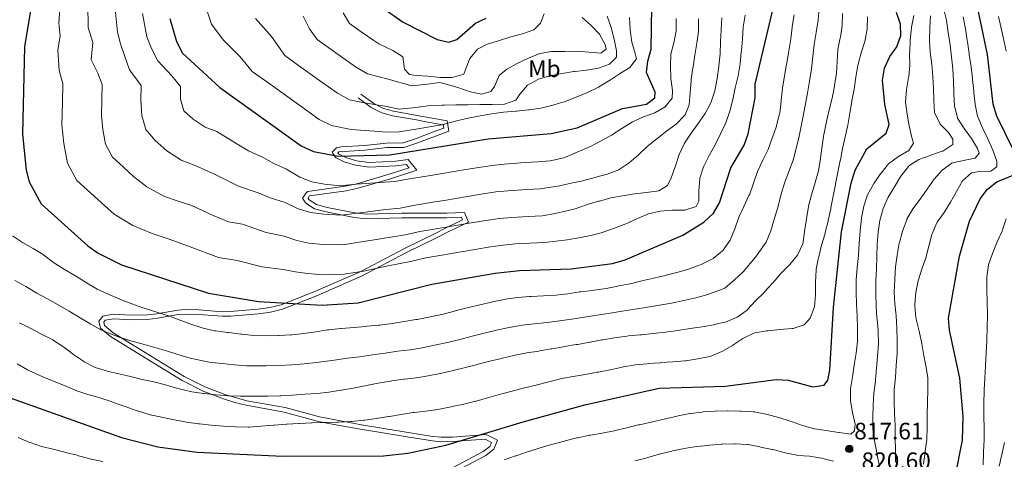
# Model space of a CAD drawing. Units: metres. Extents: x 620180 to 627032, y 785226 to 789976.
# Drawn here: x 621178 to 621592, y 786321 to 786506 of the extents above; entities that cross this region are included whole.
import ezdxf
from ezdxf.enums import TextEntityAlignment as Align

# ---------------------------------------------------------------- set-up
doc = ezdxf.new("R2010")
doc.units = ezdxf.units.M
doc.header["$MEASUREMENT"] = 0
doc.linetypes.add('DGN Style 3', pattern=[55.705356, 39.78954, -15.915816])
for name, color, linetype, lineweight in [('Nivel 21', 7, 'Continuous', 0), ('Nivel 37', 7, 'Continuous', 0), ('Nivel 4', 7, 'Continuous', 0), ('Nivel 41', 7, 'Continuous', 0), ('Nivel 5', 7, 'Continuous', 0), ('Nivel 7', 7, 'Continuous', 0)]:
    doc.layers.add(name, color=color, linetype=linetype, lineweight=lineweight)
doc.styles.add('Style-a4010302_h', font='a4010302_h.shx')
doc.styles.add('Style-s7210005_h', font='s7210005_h.shx')

# ---------------------------------------------------------------- blocks, each defined once
blk = doc.blocks.new('5PATER_682')
at = {"linetype": 'ByBlock', "lineweight": -2}
h = blk.add_hatch(color=7, dxfattribs=at)
edge = h.paths.add_edge_path()
edge.add_arc((0, 0), 1.56, 315, 675)
at = {"color": 0, "linetype": 'ByBlock', "lineweight": -2}
blk.add_circle((0, 0, 0), 1.56, dxfattribs=at)

msp = doc.modelspace()

# ---------------------------------------------------------------- linework, layer by layer
at = {"layer": 'Nivel 21', "color": 7, "linetype": 'DGN Style 3', "lineweight": 0}
msp.add_polyline3d([(621320.058, 786472.863, 884.048), (621325.614, 786468.866, 883.449), (621330.041, 786466.578, 882.86), (621334.515, 786465.39, 882.253), (621344.591, 786463.605, 881.355), (621349.405, 786462.709, 880.498), (621355.867, 786461.597, 878.663), (621356.124, 786460.164, 878.363), (621352.55, 786458.921, 877.765), (621343.739, 786455.456, 876.868), (621338.977, 786453.96, 876.568), (621332.031, 786453.869, 876.568), (621322.71, 786452.792, 875.97), (621312.74, 786452.267, 875.805), (621310.993, 786451.923, 875.671), (621309.103, 786449.983, 875.372), (621310.567, 786447.848, 875.073), (621314.181, 786445.98, 874.175), (621319.031, 786444.536, 873.881), (621324.742, 786443.723, 873.577), (621335.983, 786444.346, 872.679), (621340.285, 786444.88, 872.38), (621341.5, 786443.46, 872.081), (621333.158, 786440.72, 871.183), (621319.567, 786436.715, 870.286), (621314.69, 786435.707, 869.839), (621298.951, 786433.524, 868.279), (621298.311, 786433.09, 868.192), (621296.667, 786430.675, 867.593), (621298.13, 786428.54, 866.995), (621301.751, 786426.193, 866.995), (621306.561, 786424.879, 866.409), (621318.394, 786422.559, 864.778), (621323.304, 786421.957, 864.094), (621338.421, 786422.357, 862.508), (621357.33, 786422.362, 860.414), (621363.549, 786422.681, 859.815), (621364.043, 786421.491, 858.619), (621356.907, 786418.048, 858.619), (621352.468, 786415.837, 858.274), (621339.545, 786409.447, 855.926), (621321.002, 786399.634, 854.131), (621302.198, 786391.492, 851.439), (621287.671, 786385.8, 850.242), (621282.853, 786384.603, 849.59), (621277.938, 786383.932, 848.913), (621266.254, 786382.893, 848.05), (621263.056, 786382.85, 847.849), (621253.099, 786383.631, 847.326), (621247.316, 786383.765, 846.55), (621244.138, 786383.563, 846.054), (621235.302, 786382.013, 844.857), (621231.24, 786381.482, 843.959), (621224.3, 786381.393, 843.062), (621217.114, 786381.779, 841.566), (621212.577, 786381.002, 841.267), (621210.929, 786378.827, 841.267), (621211.684, 786375.964, 840.968), (621215.799, 786372.427, 839.771), (621234.859, 786360.705, 837.378), (621245.957, 786353.907, 836.48), (621254.833, 786349.439, 835.424), (621263.404, 786346.141, 834.456), (621268.156, 786344.682, 833.935), (621272.898, 786343.484, 833.489), (621288.972, 786340.579, 832.292), (621303.414, 786336.666, 831.17), (621309.208, 786335.499, 830.581), (621321.139, 786333.335, 829.001), (621340.777, 786330.128, 826.995), (621351.327, 786328.438, 825.593), (621354.956, 786328.026, 825.112), (621359.913, 786328.139, 824.52), (621373.61, 786329.224, 823.616), (621376.261, 786327.822, 823.317), (621375.565, 786326.138, 822.719), (621372.721, 786323.947, 822.12), (621339.659, 786306.505, 818.684)], dxfattribs=at)
at = {"layer": 'Nivel 21', "color": 7, "linetype": 'Continuous', "lineweight": 0}
for points in [[(621299.002, 786430.678, 867.593), (621299.683, 786431.678, 868.279), (621315.018, 786433.805, 869.839), (621320.035, 786434.842, 870.286), (621333.731, 786438.878, 871.183), (621344.837, 786442.525, 872.081), (621341.076, 786446.922, 872.38), (621335.81, 786446.268, 872.679), (621324.825, 786445.659, 873.577), (621319.444, 786446.425, 873.881), (621314.905, 786447.776, 874.175), (621311.883, 786449.338, 875.073), (621311.588, 786449.769, 875.372), (621311.955, 786450.146, 875.671), (621322.871, 786450.868, 875.97), (621332.154, 786451.941, 876.568), (621339.285, 786452.034, 876.568), (621344.381, 786453.636, 876.868), (621358.313, 786458.883, 878.363), (621357.526, 786463.268, 878.663), (621344.935, 786465.502, 881.355), (621334.931, 786467.275, 882.253), (621330.739, 786468.388, 882.86), (621326.625, 786470.514, 883.449), (621321.184, 786474.428, 884.048)], [(621340.534, 786304.786, 818.684), (621373.767, 786322.318, 822.12), (621377.15, 786324.924, 822.719), (621378.713, 786328.706, 823.317), (621374.016, 786331.191, 823.616), (621359.814, 786330.066, 824.52), (621355.043, 786329.957, 825.112), (621351.588, 786330.349, 825.593), (621341.085, 786332.032, 826.995), (621321.466, 786335.236, 829.001), (621303.857, 786338.544, 831.17), (621289.396, 786342.462, 832.292), (621273.306, 786345.37, 833.489), (621264.034, 786347.965, 834.456), (621255.614, 786351.204, 835.424), (621246.896, 786355.593, 836.48), (621235.868, 786362.349, 837.378), (621216.94, 786373.989, 839.771), (621213.396, 786377.035, 840.968), (621213.033, 786378.41, 841.267), (621213.654, 786379.229, 841.267), (621217.226, 786379.841, 841.566), (621224.26, 786379.463, 843.062), (621231.377, 786379.554, 843.959), (621235.593, 786380.105, 844.857), (621244.366, 786381.644, 846.054), (621247.354, 786381.834, 846.55), (621253.001, 786381.703, 847.326), (621262.993, 786380.919, 847.849), (621266.352, 786380.965, 848.05), (621278.154, 786382.014, 848.913), (621283.217, 786382.705, 849.59), (621288.257, 786383.958, 850.242), (621302.933, 786389.708, 851.439), (621321.837, 786397.893, 854.131), (621340.423, 786407.729, 855.926), (621353.325, 786414.109, 858.274), (621357.756, 786416.315, 858.619), (621366.523, 786420.546, 858.619), (621364.808, 786424.677, 859.815), (621357.28, 786424.29, 860.414), (621338.395, 786424.285, 862.508), (621323.396, 786423.889, 864.094), (621318.697, 786424.465, 864.778), (621307.001, 786426.758, 866.409), (621302.548, 786427.974, 866.995), (621299.503, 786429.948, 866.995), (621299.002, 786430.678, 867.593)]]:
    msp.add_polyline3d(points, dxfattribs=at)
at = {"layer": 'Nivel 4', "color": 30, "linetype": 'Continuous', "lineweight": 30, "flags": 128}
for points, elevation in [([(621599.26, 786443.947), (621588.88, 786465.159), (621587.361, 786470.265), (621584.901, 786491.179), (621578.553, 786522.052), (621576.585, 786543.179), (621562.045, 786599.707), (621547.137, 786682.833), (621534.076, 786733.783), (621532.17, 786738.828)], 800), ([(621186.545, 786536.027), (621179.677, 786494.377), (621178.818, 786457.671), (621180.403, 786442.512), (621181.682, 786437.495), (621186.649, 786428.345), (621206.278, 786410.546), (621210.626, 786407.516), (621220.455, 786402.631), (621257.111, 786390.682), (621278.108, 786387.198), (621304.907, 786385.601), (621320.085, 786386.622), (621351.12, 786394.516), (621377.786, 786399.07), (621387.963, 786400.211), (621409.74, 786400.913), (621427.142, 786403.176), (621432.52, 786404.659), (621456.736, 786415.123), (621465.527, 786420.525), (621469.659, 786424.413), (621472.135, 786428.759), (621476.977, 786443.465), (621482.591, 786452.978), (621484.241, 786457.699), (621487.153, 786472.891), (621487.142, 786478.673), (621496.509, 786518.421)], 850), ([(621240.833, 786506.401), (621243.61, 786496.612), (621246.138, 786491.744), (621261.832, 786477.259), (621296.117, 786452.777), (621301.308, 786450.383), (621311.688, 786448.29), (621333.389, 786448.869), (621374.871, 786455.701), (621401.326, 786457.887), (621412.269, 786460.359), (621431.273, 786468.433), (621441.486, 786470.303), (621445.002, 786472.989), (621445.1, 786475.367), (621441.396, 786483.608), (621441.968, 786488.4), (621443.454, 786493.401), (621443.935, 786529.31)], 875), ([(621154.986, 786353.188), (621220.495, 786329.901), (621235.82, 786325.929), (621252.378, 786323.758), (621288.355, 786322.051), (621330.705, 786322.125), (621340.985, 786323.295), (621357.006, 786326.585), (621389.518, 786336.45), (621415.446, 786343.659), (621446.725, 786350.659), (621474.714, 786351.426), (621496.072, 786354.272), (621501.068, 786354.077), (621511.467, 786351.258), (621516.277, 786351.962), (621517.728, 786354.037), (621518.573, 786358.289), (621520.096, 786384.651), (621523.541, 786416.435), (621527.515, 786437.012), (621529.244, 786442.53), (621534.135, 786451.457), (621542.271, 786458.109), (621543.581, 786461.733), (621541.803, 786470.063), (621540.835, 786480.395), (621541.605, 786485.416), (621543.792, 786490.263), (621546.822, 786494.414), (621548.528, 786499.119), (621548.306, 786503.943), (621546.699, 786508.933)], 825), ([(621330.172, 786510.98), (621339.07, 786504.762), (621353.322, 786497.441), (621358.215, 786496.411), (621361.61, 786497.484), (621369.489, 786504.332), (621374.007, 786506.48)], 900), ([(621571.39, 786313.223), (621574.403, 786328.682), (621574.674, 786338.761), (621573.359, 786354.883), (621568.921, 786375.129), (621568.599, 786380.118), (621573.14, 786406.253), (621577.368, 786420.928), (621581.83, 786430.423), (621584.99, 786434.447), (621588.934, 786437.526), (621598.583, 786441.507)], 800)]:
    msp.add_lwpolyline(points, dxfattribs=dict(at, elevation=elevation))
at = {"layer": 'Nivel 5', "color": 30, "linetype": 'Continuous', "lineweight": 0, "flags": 128}
for points, elevation in [([(621194.798, 786514.314), (621194.052, 786504.463), (621194.642, 786498.864), (621193.704, 786493.172), (621194.251, 786484.495), (621195.827, 786478.956), (621195.64, 786470.958), (621195.42, 786461.588), (621196.252, 786453.631), (621197.712, 786445.447), (621201.685, 786438.127), (621207.611, 786432.753), (621213.537, 786427.379), (621217.388, 786423.888), (621225.262, 786419.102), (621233.346, 786415.735), (621240.953, 786413.256), (621249.373, 786410.195), (621261.31, 786405.672), (621269.202, 786404.363), (621279.735, 786401.723), (621288.535, 786400.666), (621293.688, 786399.599), (621298.719, 786398.883), (621305.167, 786398.359), (621314.244, 786398.675), (621322.281, 786399.941), (621332.034, 786401.966), (621342.128, 786404.001), (621348.56, 786405.549), (621354.476, 786406.546), (621359.406, 786407.383), (621369.265, 786409.054), (621375.813, 786410.167), (621381.177, 786410.841), (621386.341, 786411.391), (621392.332, 786411.684), (621398.493, 786411.933), (621403.453, 786412.563), (621408.05, 786413.148), (621412.981, 786413.971), (621417.951, 786414.977), (621422.95, 786416.275), (621423.236, 786416.364), (621427.959, 786418.004), (621432.695, 786419.837), (621437.377, 786421.966), (621437.619, 786422.075), (621442.226, 786424.015), (621447.212, 786425.217), (621452.202, 786425.59), (621452.544, 786425.608), (621457.543, 786425.671), (621462.374, 786427.184), (621463.416, 786429.475), (621463.425, 786433.78), (621463.88, 786438.757), (621463.935, 786439.055), (621465.458, 786443.816), (621465.604, 786444.152), (621467.775, 786448.656), (621470.39, 786453.118), (621472.588, 786457.722), (621474.815, 786462.453), (621476.532, 786467.3), (621477.76, 786472.21), (621478.817, 786477.147), (621480.059, 786482.202), (621480.837, 786487.253)], 855), ([(621206.307, 786512.336), (621206.441, 786502.5), (621208.434, 786496.236), (621207.66, 786488.967), (621210.529, 786483.255), (621212.328, 786478.532), (621212.188, 786472.533), (621212.023, 786465.506), (621212.647, 786459.538), (621213.742, 786453.4), (621216.722, 786447.91), (621221.166, 786443.879), (621225.611, 786439.849), (621231.108, 786435.413), (621238.633, 786431.319), (621244.337, 786429.459), (621250.042, 786427.6), (621259.001, 786423.416), (621265.509, 786420.663)], 860), ([(621255.195, 786513.654), (621258.387, 786503.97), (621263.349, 786497.362), (621270.424, 786490.154), (621275.5, 786484.003), (621282.01, 786479.353), (621288.52, 786474.704), (621295.031, 786470.056), (621303.747, 786463.844), (621308.86, 786461.258), (621317.164, 786459.584), (621326.94, 786458.883), (621332.01, 786458.44), (621337.375, 786458.583), (621345.269, 786459.883), (621355.196, 786461.491), (621360.015, 786462.823), (621361.534, 786463.243), (621366.401, 786464.385), (621371.373, 786465.356), (621376.331, 786466.194), (621381.298, 786466.823), (621386.445, 786467.323), (621386.795, 786467.359), (621391.764, 786467.907), (621392.056, 786467.941), (621397.008, 786468.629), (621401.981, 786469.826), (621402.375, 786469.937), (621407.154, 786471.405), (621411.836, 786473.22), (621416.579, 786475.21), (621421.193, 786477.449), (621425.586, 786480.073), (621425.886, 786480.264), (621430.058, 786483.018), (621434.449, 786485.638), (621437.206, 786489.341), (621436.663, 786491.582), (621435.266, 786496.382), (621434.561, 786501.399), (621434.54, 786501.707), (621434.341, 786506.703)], 880), ([(621217.815, 786510.357), (621218.831, 786500.537), (621220.022, 786495.643), (621221.758, 786490.762), (621223.868, 786484.728), (621228.829, 786478.107), (621228.689, 786472.109), (621229.042, 786465.445)], 865), ([(621229.324, 786508.379), (621231.22, 786498.574), (621233.08, 786493.693), (621235.761, 786488.557), (621241.616, 786482.131), (621245.33, 786477.683), (621245.333, 786472.346), (621246.795, 786467.476), (621250.721, 786463.916), (621255.741, 786460.54), (621260.614, 786458.768), (621269.026, 786453.5), (621273.908, 786450.645), (621280.123, 786447.829), (621284.618, 786445.299), (621289.87, 786442.855), (621295.509, 786439.482), (621300.66, 786437.508), (621305.948, 786436.635), (621312.327, 786435.886), (621319.304, 786436.555), (621329.239, 786437.262), (621335.573, 786437.652), (621340.881, 786438.648), (621349.76, 786440.116), (621354.693, 786440.935), (621359.625, 786441.753), (621364.558, 786442.571), (621369.895, 786443.458), (621376.447, 786444.486), (621381.475, 786444.931), (621390.448, 786445.623), (621395.725, 786445.994), (621400.944, 786446.425), (621406.648, 786447.714), (621411.26, 786449.643), (621415.873, 786451.573), (621417.895, 786452.42), (621422.297, 786454.789), (621426.693, 786457.172), (621431.1, 786459.989), (621435.489, 786462.82), (621440.142, 786464.859), (621444.981, 786466.633), (621449.35, 786469.142), (621452.198, 786472.845), (621452.35, 786475.995), (621451.654, 786480.947), (621451.64, 786481.254), (621451.575, 786486.253), (621451.702, 786491.263), (621452.99, 786496.109), (621453.936, 786501.027), (621453.951, 786501.33), (621453.891, 786506.329)], 870), ([(621276.541, 786347.308), (621281.541, 786347.312), (621282.066, 786347.315), (621287.064, 786347.428), (621287.526, 786347.45), (621292.516, 786347.762), (621297.647, 786348.149), (621302.79, 786348.417), (621307.78, 786348.917), (621312.8, 786349.787), (621313.067, 786349.835), (621317.987, 786350.72), (621322.981, 786351.656), (621323.579, 786351.77), (621328.48, 786352.756), (621333.629, 786353.668), (621334.283, 786353.771), (621339.238, 786354.437), (621339.607, 786354.482), (621344.581, 786354.985), (621349.61, 786355.806), (621354.633, 786356.865), (621355.252, 786356.997), (621360.142, 786358.038), (621365.223, 786359.321), (621370.275, 786360.638), (621370.624, 786360.729), (621375.462, 786361.989), (621380.409, 786363.205), (621380.806, 786363.302), (621385.667, 786364.47), (621386.187, 786364.592), (621391.097, 786365.532), (621396.196, 786366.289), (621396.444, 786366.331), (621401.37, 786367.187), (621401.637, 786367.233), (621406.566, 786368.07), (621406.958, 786368.137), (621411.884, 786368.991), (621412.535, 786369.108), (621417.452, 786370.013), (621417.791, 786370.075), (621422.71, 786370.97), (621423.112, 786371.043), (621428.036, 786371.91), (621433.197, 786372.596), (621433.821, 786372.659), (621438.799, 786373.127), (621439.34, 786373.18), (621444.314, 786373.679), (621449.442, 786374.25), (621454.632, 786374.889), (621459.797, 786375.747), (621464.817, 786376.457), (621469.785, 786377.375), (621470.061, 786377.431), (621474.911, 786378.646), (621479.54, 786380.576), (621483.766, 786383.494), (621483.986, 786383.715), (621487.377, 786387.389), (621490.899, 786391), (621491.086, 786391.195), (621494.486, 786394.86), (621494.761, 786395.162), (621497.995, 786398.975), (621498.242, 786399.255), (621501.797, 786402.77), (621504.992, 786406.727), (621507.188, 786411.399), (621507.923, 786416.462), (621507.975, 786416.792), (621508.753, 786421.731), (621508.807, 786422.071), (621509.593, 786427.008), (621509.639, 786427.286), (621510.873, 786432.131), (621510.985, 786432.508), (621512.429, 786437.294), (621513.842, 786442.216), (621514.651, 786447.315), (621514.708, 786447.719), (621515.404, 786452.67), (621516.132, 786457.688), (621516.182, 786458.018), (621517.134, 786462.926), (621518.324, 786467.837), (621519.622, 786472.844), (621520.549, 786477.887), (621520.611, 786478.25), (621521.38, 786483.19), (621521.696, 786488.197), (621522.021, 786493.276), (621523.004, 786498.205), (621523.049, 786498.456), (621523.755, 786503.405), (621523.894, 786508.412)], 835), ([(621313.767, 786508.738), (621316.504, 786504.235), (621321.386, 786500.749), (621326.639, 786497.047), (621328.777, 786495.661), (621334.668, 786492.858), (621338.879, 786490.149), (621339.589, 786484.954), (621341.672, 786482.797), (621344.441, 786482.383), (621349.457, 786481.998), (621354.539, 786481.485), (621359.679, 786481.487), (621364.544, 786482.899), (621365.225, 786484.899), (621367.093, 786489.55), (621370.32, 786493.382), (621374.405, 786495.491), (621379.193, 786496.93), (621379.525, 786497.034), (621384.388, 786498.575), (621389.319, 786499.859), (621394.052, 786501.527), (621396.843, 786504.325), (621398.398, 786508.329)], 895), ([(621514.14, 786510.632), (621513.653, 786505.655), (621512.876, 786500.46), (621512.07, 786495.438), (621511.485, 786490.324), (621510.891, 786485.134), (621509.983, 786479.926), (621509.15, 786474.91), (621508.22, 786469.667), (621507.305, 786464.535), (621505.745, 786456.836), (621504.481, 786451.593), (621503.206, 786446.67), (621501.334, 786441.867), (621499.523, 786436.942), (621498.03, 786431.911), (621496.663, 786426.728), (621495.169, 786421.822), (621493.746, 786416.933), (621491.742, 786412.152), (621487.285, 786405.884), (621482.151, 786399.714), (621478.459, 786396.325), (621474.363, 786392.818), (621467.252, 786390.108), (621462.163, 786388.7), (621457.206, 786387.633), (621451.976, 786386.518), (621446.889, 786385.595), (621441.887, 786384.746), (621436.684, 786383.89), (621431.255, 786383.112), (621426.191, 786382.281), (621420.719, 786381.388), (621415.382, 786380.596), (621410.046, 786379.685), (621404.831, 786378.941), (621399.632, 786378.368), (621394.185, 786377.739), (621389.054, 786377.147), (621383.621, 786376.225), (621378.321, 786375.038), (621373.121, 786373.801), (621368.049, 786372.535), (621362.93, 786371.201), (621357.724, 786369.867), (621352.226, 786368.703), (621346.967, 786367.666), (621341.985, 786366.852), (621336.693, 786366.173), (621331.411, 786365.453)], 840), ([(621546.201, 786319.44), (621546.265, 786324.451), (621546.262, 786324.722), (621546.134, 786329.72), (621546.068, 786334.859), (621545.875, 786339.931), (621545.745, 786345.006), (621545.737, 786350.146), (621546.187, 786355.202), (621546.494, 786360.23), (621546.946, 786365.429), (621546.955, 786365.722), (621546.89, 786370.721), (621546.765, 786375.795), (621546.756, 786376.128), (621546.5, 786381.121), (621545.927, 786386.104), (621545.725, 786391.201), (621545.895, 786396.21), (621545.914, 786396.549), (621546.297, 786401.758), (621546.929, 786406.717), (621547.837, 786411.696), (621547.9, 786411.995), (621549.166, 786416.831), (621550.945, 786421.573), (621551.05, 786421.802), (621553.491, 786426.165), (621556.554, 786430.273), (621559.522, 786434.516), (621562.506, 786438.607), (621565.878, 786442.485), (621569.949, 786445.413), (621570.212, 786445.5), (621574.824, 786446.588), (621579.736, 786447.505), (621581.404, 786449.564), (621580.799, 786451.612), (621578.152, 786455.854), (621575.101, 786460.052), (621572.392, 786464.385), (621572.279, 786464.609), (621571.003, 786469.448), (621570.808, 786474.665), (621570.796, 786474.999), (621570.604, 786479.995), (621570.412, 786485.068), (621569.783, 786490.17), (621569.21, 786495.31), (621568.375, 786500.472), (621567.739, 786505.631), (621566.467, 786510.644)], 810), ([(621229.042, 786465.445), (621230.726, 786459.595), (621234.721, 786455.006), (621239.61, 786450.573), (621245.581, 786446.727), (621251.525, 786444.424), (621259.671, 786440.821), (621269.709, 786435.654), (621278.069, 786432.928), (621282.99, 786430.774), (621289.425, 786428.792), (621294.902, 786426.188), (621300.013, 786424.633), (621305.688, 786423.876), (621312.966, 786423.482), (621321.922, 786424.688), (621331.796, 786425.834), (621337.758, 786426.435), (621343.441, 786427.615), (621351.332, 786428.926), (621356.264, 786429.751), (621366.127, 786431.399), (621371.868, 786432.361), (621378.024, 786433.271), (621383.097, 786433.751), (621391.076, 786434.31), (621396.648, 786434.64), (621404.84, 786435.93), (621409.733, 786436.955), (621414.627, 786437.981), (621414.964, 786438.052), (621419.783, 786439.384), (621420.086, 786439.467), (621424.928, 786440.711), (621429.747, 786442.54), (621430.003, 786442.679), (621434.099, 786445.546), (621438.037, 786448.976), (621441.713, 786452.453), (621445.796, 786455.718), (621449.81, 786458.909), (621453.905, 786461.841), (621457.495, 786465.547), (621457.654, 786465.78), (621459.334, 786470.043), (621459.889, 786475.012), (621460.24, 786480.243), (621460.289, 786480.656), (621460.995, 786485.605), (621461.056, 786485.999), (621461.824, 786490.939), (621462.658, 786495.886), (621463.289, 786500.875), (621463.302, 786501.127), (621463.302, 786506.127)], 865), ([(621265.509, 786420.663), (621271.428, 786419.681), (621281.363, 786416.248), (621288.98, 786414.729), (621294.295, 786412.893), (621299.366, 786411.758), (621305.427, 786411.118), (621313.605, 786411.079), (621319.633, 786412.028), (621329.446, 786413.613), (621339.943, 786415.218), (621346, 786416.582), (621352.904, 786417.736), (621357.835, 786418.567), (621367.696, 786420.226), (621373.84, 786421.264), (621379.6, 786422.056), (621384.719, 786422.571), (621391.704, 786422.997), (621397.57, 786423.287), (621403.032, 786424.147), (621407.882, 786425.36), (621411.421, 786426.246), (621416.145, 786427.882), (621416.475, 786427.982), (621421.282, 786429.354), (621421.66, 786429.463), (621426.456, 786430.873), (621431.403, 786431.626), (621436.456, 786432.479), (621441.424, 786433.096), (621446.613, 786433.798), (621450.231, 786436.063), (621451.796, 786439.232), (621453.535, 786443.919), (621453.659, 786444.267), (621455.247, 786449.007), (621457.446, 786453.765), (621460.221, 786458.095), (621463.216, 786462.109), (621466.144, 786466.38), (621468.504, 786470.815), (621468.667, 786471.189), (621470.241, 786475.935), (621471.158, 786481.014), (621471.827, 786486.072), (621471.876, 786486.458), (621472.447, 786491.425), (621472.644, 786496.537), (621472.832, 786501.551), (621473.091, 786506.626)], 860), ([(621276.886, 786506.372), (621283.688, 786498.738), (621289.168, 786490.747), (621294.05, 786487.26), (621298.933, 786483.773), (621303.816, 786480.287), (621311.378, 786474.912), (621316.412, 786472.134), (621322.64, 786470.878), (621332.196, 786469.21), (621337.338, 786468.19), (621344.322, 786468.785), (621350.385, 786469.729), (621355.383, 786469.847), (621356.23, 786469.868), (621361.229, 786469.932), (621366.239, 786469.996), (621371.25, 786470.061), (621376.453, 786470.129), (621381.657, 786470.196), (621386.463, 786471.992), (621388.103, 786474.455), (621391.408, 786478.2), (621395.959, 786480.779), (621400.795, 786482.164), (621405.891, 786483.15), (621410.908, 786484.018), (621411.238, 786484.07), (621416.204, 786484.644), (621421.172, 786485.481), (621425.897, 786487.113), (621428.83, 786490.015), (621428.859, 786492.714), (621427.78, 786497.596), (621426.582, 786502.504), (621424.894, 786507.357)], 885), ([(621296.953, 786507.323), (621299.615, 786501.946), (621302.836, 786497.491), (621307.718, 786494.004), (621312.601, 786490.518)], 890), ([(621323.965, 786483.01), (621332.784, 786480.855), (621342.666, 786477.94), (621349.295, 786478.662), (621354.438, 786479.428), (621359.25, 786478.07), (621362.498, 786477.154), (621367.188, 786475.423), (621372.13, 786474.519), (621375.947, 786475.529), (621377.461, 786477.733), (621379.446, 786482.322), (621382.635, 786485.06), (621387.059, 786487.389), (621387.294, 786487.497), (621391.847, 786489.563), (621396.523, 786491.649), (621401.499, 786492.432), (621401.815, 786492.439), (621406.814, 786492.505), (621407.083, 786492.507), (621412.083, 786492.514), (621417.208, 786492.126), (621422.228, 786491.804), (621424.483, 786493.438), (621424.008, 786495.359), (621421.594, 786499.738), (621418.089, 786503.346), (621414.381, 786506.75)], 890), ([(621477.834, 786368.785), (621482.023, 786371.513), (621486.663, 786373.797), (621487.084, 786373.916), (621492.012, 786374.765), (621492.534, 786374.821), (621497.509, 786375.316), (621502.713, 786375.756), (621503.122, 786375.793), (621507.865, 786377.348), (621510.326, 786380.191), (621512.113, 786384.863), (621512.502, 786389.954), (621512.509, 786390.306), (621512.505, 786395.306), (621512.841, 786400.37), (621512.888, 786400.72), (621513.824, 786405.631), (621513.913, 786406.001), (621515.146, 786410.846), (621516.574, 786415.835), (621516.672, 786416.189), (621517.9, 786421.035), (621517.956, 786421.281), (621518.97, 786426.176), (621519.044, 786426.563), (621519.936, 786431.482), (621520.918, 786436.426), (621520.97, 786436.676), (621521.998, 786441.569), (621522.975, 786446.475), (621523.025, 786446.725), (621523.977, 786451.633), (621525.078, 786456.564), (621526.172, 786461.461), (621527.006, 786466.409), (621527.858, 786471.364), (621527.908, 786471.653), (621528.863, 786476.56), (621529.547, 786481.567), (621530.403, 786486.692), (621530.472, 786487.042), (621531.739, 786491.878), (621533.361, 786496.676), (621534.299, 786501.834), (621534.476, 786507.062)], 830), ([(621480.837, 786487.253), (621481.329, 786492.374), (621481.362, 786492.736), (621481.807, 786497.716), (621482.191, 786502.738), (621482.995, 786507.705)], 855), ([(621503.555, 786507.923), (621502.784, 786502.966)], 845), ([(621532.913, 786427.294), (621534.434, 786432.111), (621536.959, 786436.519), (621537.171, 786436.845), (621539.985, 786440.977), (621540.135, 786441.188), (621543.282, 786445.071), (621547.434, 786448.2), (621551.917, 786450.716), (621553.787, 786453.764), (621553.177, 786456.198), (621552.047, 786461.068), (621551.134, 786466.115), (621550.424, 786471.148), (621550.896, 786476.365), (621551.776, 786481.463), (621551.82, 786481.752), (621552.331, 786486.725), (621552.192, 786491.769), (621552.199, 786492.166), (621552.438, 786497.16), (621552.931, 786502.35), (621552.964, 786502.649), (621553.921, 786507.557)], 820), ([(621538.419, 786406.012), (621538.428, 786406.287), (621538.489, 786411.286), (621538.872, 786416.349), (621539.679, 786421.314), (621540.986, 786426.3), (621543.176, 786431.025), (621545.762, 786435.471), (621548.503, 786439.941), (621551.667, 786444.021), (621551.881, 786444.24), (621556.041, 786447.019), (621560.871, 786448.7), (621561.138, 786448.793), (621565.86, 786450.434), (621566.127, 786450.527), (621570.315, 786453.252), (621570.368, 786455.529), (621568.533, 786458.268), (621565.064, 786461.864), (621562.749, 786466.515), (621562.705, 786466.803), (621562.319, 786471.788), (621562.192, 786476.807), (621562.002, 786481.88), (621561.497, 786486.996), (621560.788, 786492.106), (621560.573, 786497.281), (621560.7, 786502.421), (621560.983, 786507.495)], 815), ([(621576.418, 786497.037), (621575.726, 786501.988), (621574.65, 786506.99)], 805), ([(621592.803, 786492.584), (621591.488, 786498.436), (621589.622, 786507.239)], 795), ([(621502.784, 786502.966), (621502.748, 786502.716), (621502.144, 786497.753), (621501.31, 786492.667), (621500.477, 786487.516), (621500.403, 786487.079), (621499.454, 786482.17), (621498.685, 786477.02), (621498.171, 786472.002), (621498.117, 786471.497), (621497.535, 786466.532), (621497.477, 786466.144), (621496.189, 786461.311), (621496.086, 786461.003), (621494.455, 786456.277), (621494.312, 786455.871), (621492.593, 786451.177), (621490.339, 786446.65), (621488.216, 786441.869), (621486.543, 786437.028), (621484.743, 786432.122), (621484.573, 786431.725), (621482.429, 786427.209), (621480.368, 786422.621), (621478.568, 786417.779), (621476.638, 786412.935), (621473.673, 786408.72), (621473.403, 786408.429), (621469.541, 786405.262), (621469.187, 786405.06), (621464.689, 786402.886), (621464.443, 786402.786), (621459.765, 786401.024), (621459.509, 786400.944), (621454.709, 786399.545), (621449.778, 786398.261), (621449.321, 786398.148), (621444.462, 786396.971), (621439.465, 786395.815), (621434.597, 786394.66), (621429.662, 786393.697), (621429.313, 786393.628), (621424.407, 786392.665), (621419.405, 786391.894), (621418.728, 786391.807), (621413.76, 786391.243), (621413.312, 786391.18), (621408.373, 786390.402), (621403.241, 786389.822), (621398.104, 786389.563), (621392.904, 786389.239), (621392.175, 786389.189), (621387.192, 786388.78), (621382.061, 786388.071), (621381.575, 786387.981), (621376.678, 786386.974), (621376.233, 786386.872), (621371.361, 786385.749), (621370.78, 786385.614), (621365.916, 786384.458), (621360.985, 786383.173), (621360.637, 786383.082), (621355.799, 786381.821), (621355.307, 786381.696), (621350.416, 786380.66), (621349.819, 786380.542), (621344.904, 786379.625), (621344.324, 786379.526), (621339.39, 786378.719), (621334.389, 786377.947), (621329.194, 786377.238), (621328.717, 786377.186), (621323.739, 786376.718), (621323.256, 786376.667), (621318.285, 786376.133), (621313.086, 786375.745), (621312.736, 786375.715), (621307.76, 786375.227), (621307.248, 786375.16), (621302.309, 786374.385), (621297.242, 786373.742), (621292.109, 786373.162), (621291.71, 786373.132), (621286.716, 786372.899), (621286.381, 786372.885), (621281.385, 786372.702), (621276.245, 786372.764), (621271.161, 786373.405), (621270.657, 786373.463), (621265.691, 786374.042), (621265.116, 786374.11), (621260.156, 786374.741), (621259.752, 786374.798), (621254.873, 786375.894), (621254.404, 786376.026), (621249.647, 786377.561), (621244.74, 786379.426), (621240.027, 786381.228), (621239.779, 786381.317), (621234.995, 786382.769), (621230.092, 786384.312)], 845), ([(621579.795, 786470.121), (621579.251, 786475.195), (621579.199, 786475.678), (621578.661, 786480.648), (621578.616, 786481.067), (621578.062, 786486.036), (621577.251, 786491.202), (621577.195, 786491.586), (621576.489, 786496.535), (621576.418, 786497.037)], 805), ([(621312.601, 786490.518), (621319.008, 786485.979), (621323.965, 786483.01)], 890), ([(621558.076, 786318.613), (621558.688, 786323.79), (621558.731, 786324.104), (621559.429, 786329.054), (621559.627, 786334.12), (621559.556, 786339.201), (621559.56, 786339.534), (621559.676, 786344.532), (621559.684, 786344.805), (621559.873, 786349.801), (621559.832, 786354.882), (621559.808, 786355.15), (621558.997, 786360.083), (621557.961, 786365.112), (621557.204, 786370.159), (621556.116, 786375.231), (621554.825, 786380.244), (621554.391, 786385.388), (621554.399, 786385.985), (621554.779, 786390.97), (621555.774, 786395.902), (621557.329, 786400.79), (621559.028, 786405.576), (621560.281, 786410.417), (621561.577, 786415.378), (621561.661, 786415.698), (621563.627, 786420.296), (621563.783, 786420.545), (621566.664, 786424.631), (621569.446, 786428.969), (621571.943, 786433.473), (621574.463, 786437.998), (621578.193, 786441.39), (621581.435, 786441.846), (621586.428, 786442.101), (621588.861, 786443.934), (621588.895, 786446.247), (621587.203, 786450.952), (621585.122, 786455.608), (621582.851, 786460.263), (621580.89, 786464.986), (621580.812, 786465.226), (621579.795, 786470.121)], 805), ([(621512.095, 786333.539), (621517.104, 786332.78), (621522.193, 786332.03), (621522.461, 786331.991), (621527.403, 786331.231), (621529.005, 786332.718), (621529.226, 786335.484), (621528.071, 786340.348), (621527.31, 786345.294), (621527.361, 786350.417), (621528.122, 786355.371), (621528.819, 786360.403), (621529.732, 786365.455), (621530.247, 786370.471), (621530.247, 786370.899), (621530.183, 786375.898), (621530.118, 786380.909), (621529.796, 786386.038), (621529.728, 786391.119), (621529.722, 786396.324), (621530.092, 786401.45), (621530.666, 786406.577), (621531.003, 786411.81), (621531.304, 786416.827), (621531.322, 786417.109), (621531.915, 786422.073), (621531.961, 786422.386), (621532.913, 786427.294)], 820), ([(621589.062, 786412.241), (621591.076, 786416.832), (621591.251, 786417.292), (621592.878, 786422.019)], 795), ([(621230.092, 786384.312), (621229.512, 786384.5), (621224.8, 786386.172), (621220.021, 786388.038), (621219.489, 786388.265), (621214.916, 786390.285), (621210.263, 786392.409), (621205.796, 786394.986), (621205.35, 786395.263), (621201.132, 786397.946), (621200.8, 786398.145), (621196.471, 786400.648), (621192.26, 786403.357), (621191.85, 786403.642), (621187.849, 786406.641), (621187.487, 786406.882), (621183.25, 786409.537), (621178.848, 786412.05), (621174.572, 786414.822)], 845), ([(621583.072, 786318.42), (621583.255, 786323.622), (621583.267, 786323.897), (621583.587, 786328.886), (621583.588, 786333.913), (621583.395, 786338.921), (621583.391, 786339.191), (621583.384, 786344.191), (621583.388, 786344.459), (621583.49, 786349.457), (621583.51, 786349.922), (621583.765, 786354.915), (621584.062, 786359.928), (621584.083, 786360.274), (621584.379, 786365.265), (621584.4, 786365.611), (621584.692, 786370.602), (621584.716, 786371.012), (621584.836, 786376.01), (621584.841, 786376.282), (621584.906, 786381.281), (621584.899, 786381.68), (621584.774, 786386.678), (621584.766, 786387.011), (621584.643, 786392.009), (621584.632, 786392.47), (621584.685, 786397.469), (621585.44, 786402.619), (621587.124, 786407.413), (621589.062, 786412.241)], 795), ([(621539.571, 786317.636), (621538.54, 786322.528), (621538.475, 786322.89), (621537.599, 786327.812), (621536.768, 786332.889), (621536.736, 786333.212), (621536.726, 786338.212), (621536.732, 786338.481), (621536.852, 786343.479), (621537.169, 786348.612), (621537.787, 786353.664), (621537.817, 786353.979), (621538.201, 786359.06), (621538.69, 786364.035), (621539.018, 786369.261), (621539.029, 786369.608), (621538.921, 786374.607), (621538.896, 786374.939), (621538.466, 786379.92), (621538.443, 786380.201), (621538.06, 786385.186), (621537.991, 786390.271), (621537.974, 786395.347), (621537.984, 786395.873), (621538.232, 786400.866), (621538.419, 786406.012)], 815), ([(621331.411, 786365.453), (621326.109, 786364.737), (621320.633, 786363.894), (621315.536, 786363.232), (621310.024, 786362.473), (621302.503, 786361.394), (621297.362, 786360.935), (621292.113, 786360.447), (621286.722, 786360.156), (621281.392, 786360.004), (621273.269, 786360.008), (621268.024, 786360.475), (621262.707, 786360.995), (621257.403, 786361.606), (621249.335, 786363.256), (621244.185, 786364.848), (621239.408, 786366.378), (621234.478, 786367.836), (621229.578, 786369.191), (621224.424, 786370.622), (621219.444, 786372.078), (621212.102, 786375.033), (621207.591, 786377.58), (621203.112, 786380.234), (621198.481, 786383.101), (621193.824, 786385.756), (621189.372, 786388.221), (621184.901, 786390.716), (621180.228, 786393.524), (621175.609, 786396.063)], 840), ([(621177.542, 786378.076), (621177.778, 786377.967), (621182.28, 786375.791), (621186.848, 786373.367), (621187.156, 786373.205), (621191.612, 786370.939), (621191.942, 786370.761), (621196.104, 786367.991), (621200.299, 786364.882), (621204.468, 786361.966), (621204.715, 786361.802), (621209.165, 786359.522), (621209.436, 786359.421), (621214.212, 786357.94), (621214.467, 786357.88), (621219.336, 786356.744), (621224.295, 786355.573), (621229.178, 786354.355), (621234.119, 786353.315), (621238.958, 786352.048), (621239.473, 786351.906), (621244.267, 786350.486), (621244.697, 786350.367), (621249.57, 786349.25), (621250.11, 786349.152), (621255.055, 786348.414), (621255.324, 786348.384), (621260.298, 786347.88), (621265.392, 786347.488), (621270.417, 786347.24), (621270.952, 786347.236), (621275.951, 786347.303), (621276.541, 786347.308)], 835), ([(621191.405, 786353.783), (621196.022, 786351.864), (621200.681, 786349.952), (621201.224, 786349.733), (621205.954, 786348.112), (621206.322, 786348), (621211.142, 786346.672), (621211.416, 786346.588), (621216.16, 786345.01), (621216.772, 786344.794), (621221.462, 786343.061), (621222.001, 786342.869), (621226.734, 786341.258), (621227.293, 786341.074), (621232.069, 786339.591), (621232.582, 786339.472), (621237.466, 786338.405), (621237.865, 786338.319), (621242.751, 786337.258), (621247.812, 786336.345), (621252.863, 786335.617), (621253.321, 786335.563), (621258.296, 786335.065), (621263.453, 786334.673), (621268.538, 786334.36), (621273.757, 786334.265), (621274.283, 786334.292), (621279.269, 786334.662), (621284.463, 786335.114), (621284.745, 786335.133), (621289.735, 786335.438), (621290.074, 786335.459), (621295.064, 786335.764), (621295.402, 786335.785), (621300.395, 786336.032), (621300.667, 786336.045), (621305.663, 786336.227), (621306.255, 786336.246), (621311.254, 786336.303), (621311.972, 786336.32), (621316.963, 786336.609), (621317.365, 786336.646), (621322.337, 786337.166), (621322.883, 786337.231), (621327.843, 786337.859), (621332.889, 786338.65), (621333.272, 786338.715), (621338.192, 786339.6), (621343.209, 786340.4), (621343.594, 786340.454), (621348.562, 786341.013), (621353.683, 786341.694), (621354.307, 786341.813), (621359.204, 786342.821), (621359.625, 786342.909), (621364.519, 786343.928), (621369.413, 786345.134), (621369.747, 786345.224), (621374.567, 786346.55), (621375.125, 786346.707), (621379.931, 786348.085), (621384.879, 786349.427), (621385.304, 786349.537), (621390.154, 786350.751), (621395.031, 786351.934), (621395.488, 786352.046), (621400.338, 786353.26), (621405.183, 786354.56), (621405.67, 786354.683), (621410.579, 786355.632), (621415.614, 786356.385), (621420.709, 786357.363), (621421.182, 786357.453), (621426.095, 786358.377), (621431.199, 786359.464), (621431.756, 786359.581), (621436.676, 786360.47), (621441.732, 786360.969), (621442.147, 786361), (621447.133, 786361.36), (621447.539, 786361.391), (621452.524, 786361.77), (621457.591, 786362.189), (621458.065, 786362.233), (621463.009, 786362.975), (621468.097, 786363.981), (621468.578, 786364.104), (621473.193, 786366.028), (621477.606, 786368.643), (621477.834, 786368.785)], 830), ([(621176.6, 786360.917), (621180.941, 786358.437), (621181.26, 786358.278), (621185.802, 786356.189), (621186.172, 786356.029), (621190.764, 786354.051), (621191.405, 786353.783)], 830), ([(621381.514, 786320.536), (621386.261, 786322.103), (621386.568, 786322.207), (621391.301, 786323.816), (621391.878, 786324.011), (621396.639, 786325.538), (621401.478, 786326.943), (621402.054, 786327.097), (621406.892, 786328.358), (621407.241, 786328.449), (621412.082, 786329.697), (621412.492, 786329.802), (621417.386, 786330.822), (621417.811, 786330.899), (621422.746, 786331.701), (621427.85, 786332.678), (621428.259, 786332.768), (621433.124, 786333.922), (621437.974, 786335.154), (621438.507, 786335.278), (621443.387, 786336.364), (621444.017, 786336.505), (621448.894, 786337.603), (621449.462, 786337.732), (621454.316, 786338.926), (621454.714, 786339.02), (621459.627, 786339.945), (621459.906, 786339.987), (621464.869, 786340.587), (621465.359, 786340.635), (621470.344, 786341.016), (621475.493, 786341.098), (621475.762, 786341.091), (621480.759, 786340.925), (621481.354, 786340.906), (621486.351, 786340.736), (621486.818, 786340.719), (621491.716, 786339.72), (621492.294, 786339.569), (621497.125, 786338.282), (621501.9, 786336.787), (621502.419, 786336.616), (621507.103, 786334.868), (621512.095, 786333.539)], 820), ([(621176.949, 786329.849), (621181.561, 786327.917), (621182.052, 786327.73), (621186.794, 786326.146), (621191.742, 786324.911), (621196.642, 786323.693), (621196.947, 786323.617), (621201.79, 786322.374), (621202.426, 786322.21)], 820), ([(621436.574, 786320.042), (621441.655, 786321.302), (621441.99, 786321.389), (621446.789, 786322.791), (621447.303, 786322.935), (621452.15, 786324.159), (621452.426, 786324.222), (621457.325, 786325.22), (621462.421, 786326.072), (621467.53, 786326.569), (621467.944, 786326.607), (621472.925, 786327.03), (621473.335, 786327.062), (621478.333, 786327.197), (621478.795, 786327.197), (621483.793, 786326.964), (621484.26, 786326.881), (621489.163, 786325.905), (621489.414, 786325.856), (621494.317, 786324.879), (621494.567, 786324.83), (621499.392, 786323.521), (621499.789, 786323.419), (621504.682, 786322.393), (621505.072, 786322.331), (621510.063, 786322.032), (621515.137, 786321.133), (621520.088, 786319.901)], 815), ([(621589.899, 786317.81), (621591.053, 786322.768), (621592.075, 786327.76)], 790), ([(621202.426, 786322.21), (621207.259, 786320.931), (621207.777, 786320.801), (621212.679, 786319.819)], 820)]:
    msp.add_lwpolyline(points, dxfattribs=dict(at, elevation=elevation))

# ---------------------------------------------------------------- block references
at = {"layer": 'Nivel 7', "color": 7, "linetype": 'Continuous', "lineweight": 0}
msp.add_blockref('5PATER_682', (621526.78, 786325.067, 817.606), dxfattribs=at)

# ---------------------------------------------------------------- texts
at = {"layer": 'Nivel 37', "color": 92, "linetype": 'Continuous', "lineweight": 0, "style": 'Style-s7210005_h'}
msp.add_text('Mb', height=7, dxfattribs=at).set_placement((621398.448, 786485.178, 886.902), align=Align.MIDDLE_CENTER)
at = {"layer": 'Nivel 41', "color": 7, "linetype": 'Continuous', "lineweight": 0, "style": 'Style-a4010302_h'}
for s, p in [('817.61', (621528.86, 786329.067, 817.606)), ('820.60', (621531.946, 786316.579, 820.598))]:
    msp.add_text(s, height=7, dxfattribs=at).set_placement(p)

doc.saveas('drawing.dxf')
